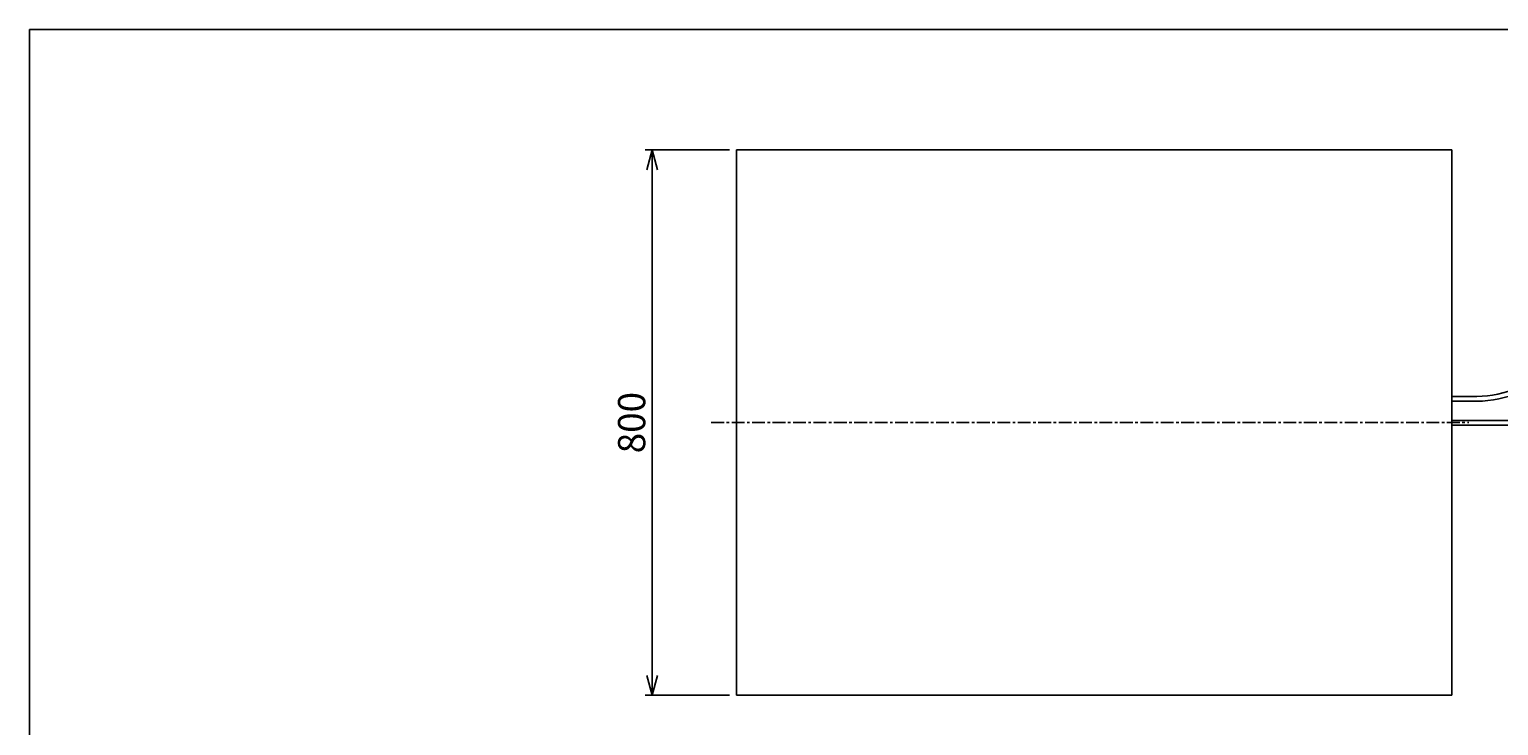
# Model space of a CAD drawing. Extents: x 18 to 3441, y 52 to 2400.
# Drawn here: x 118 to 2275, y 1379 to 2400 of the extents above; entities that cross this region are included whole.
import ezdxf
from ezdxf.enums import TextEntityAlignment as Align

# ---------------------------------------------------------------- set-up
doc = ezdxf.new("R2010")
doc.units = 0
doc.header["$LTSCALE"] = 15
doc.linetypes.add('CENTER', pattern=[2, 1.25, -0.25, 0.25, -0.25])
doc.layers.add('CSLAYER1', color=7, linetype='CONTINUOUS')
doc.styles.add('EASYDRAW_FONT', font='monotxt', dxfattribs={"height": 1, "bigfont": 'bigfont'})
doc.dimstyles.get("Standard").update_dxf_attribs({"dimtxt": 2.5, "dimasz": 2.5, "dimexe": 1.25, "dimexo": 0.625, "dimtad": 1, "dimcen": 2.5, "dimazin": 3, "dimtfac": 1, "dimtmove": 0, "dimatfit": 3})

# ---------------------------------------------------------------- blocks, each defined once
blk = doc.blocks.new('*D0005')
at = {"layer": 'CSLAYER1', "color": 5, "linetype": 'CONTINUOUS'}
for p, q in [((1146.015279, 2223.56143), (1022.143023, 2223.56143)), ((1032.143023, 2223.56143), (1024.378451, 2194.583655)), ((1032.143023, 1423.56143), (1032.143023, 2223.56143)), ((1032.143023, 2223.56143), (1039.907594, 2194.583655)), ((1032.143023, 1423.56143), (1024.378451, 1452.539205)), ((1032.143023, 1423.56143), (1039.907594, 1452.539205)), ((1146.015279, 1423.56143), (1022.143023, 1423.56143))]:
    blk.add_line(p, q, dxfattribs=at)
at = {"layer": 'CSLAYER1', "color": 7, "style": 'EASYDRAW_FONT', "width": 0.84375}
blk.add_text('800', height=40, rotation=90, dxfattribs=at).set_placement((1022.143127, 1778.561401), (1022.143127, 1868.561401), align=Align.FIT)

msp = doc.modelspace()

# ---------------------------------------------------------------- linework, layer by layer
at = {"layer": 'CSLAYER1', "color": 3, "linetype": 'CONTINUOUS'}
for p, q in [((118.051807, 2400.454119), (118.051807, 51.907189)), ((3440.625117, 2400.454119), (118.051807, 2400.454119)), ((1156.015279, 2223.56143), (1156.015279, 1423.56143)), ((1156.015279, 2223.56143), (2206.016983, 2223.56143)), ((2206.015279, 1423.56143), (2206.015279, 2223.56143)), ((2206.016983, 1862.06143), (2242.861983, 1862.06143)), ((2206.016983, 1855.06143), (2242.861983, 1855.06143)), ((2206.016983, 1826.86143), (2340.143623, 1826.86143)), ((2206.016983, 1819.86143), (2328.698874, 1819.86143)), ((1156.015279, 1423.56143), (2206.016983, 1423.56143))]:
    msp.add_line(p, q, dxfattribs=at)
at = {"layer": 'CSLAYER1', "color": 5, "linetype": 'CENTER'}
msp.add_line((1119.104476, 1823.56143), (2231.176235, 1823.56143), dxfattribs=at)
at = {"layer": 'CSLAYER1', "color": 3, "linetype": 'CONTINUOUS'}
for radius in [150, 157]:
    msp.add_arc((2242.861983, 2012.06143), radius, 270, 317.198537, dxfattribs=at)

# ---------------------------------------------------------------- dimensions: what is measured, and where the dimension line sits
at = {"layer": 'CSLAYER1', "color": 7}
dim = msp.add_aligned_dim(p1=(1156.015279, 1423.56143), p2=(1156.015279, 2223.56143), distance=123.872256, dimstyle='Standard', dxfattribs=at)
dim.commit()
dim.dimension.update_dxf_attribs({"geometry": '*D0005', "text_midpoint": (1022.143127, 1823.561401)})

doc.saveas('drawing.dxf')
